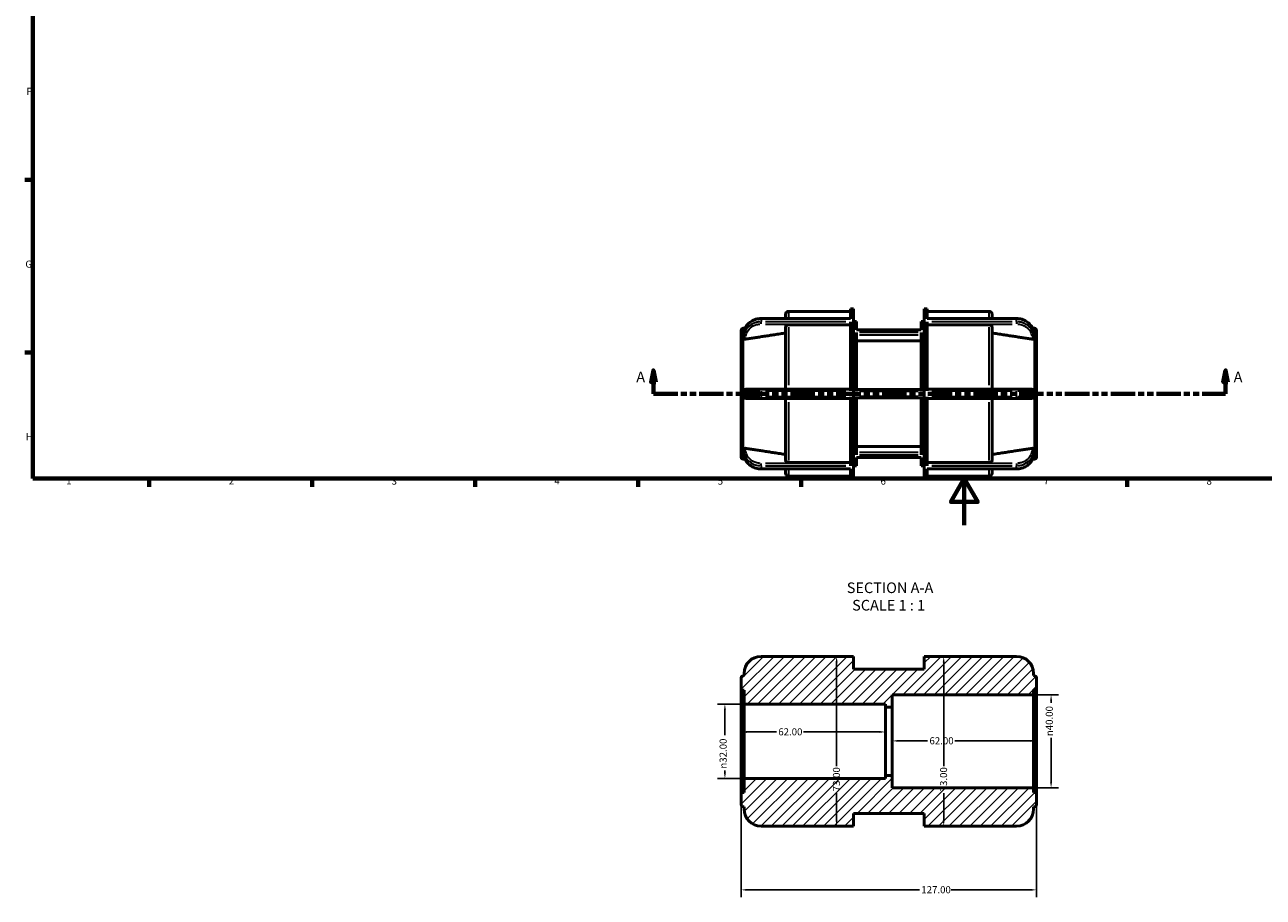
# Model space of a CAD drawing. Units: millimetres. Extents: x 0 to 895, y -160 to 594.
# Drawn here: x 17 to 549, y -160 to 215 of the extents above; entities that cross this region are included whole.
import ezdxf

# ---------------------------------------------------------------- set-up
doc = ezdxf.new("R2010")
doc.units = ezdxf.units.MM
doc.linetypes.add('DOUBLE_DASH_CHAIN', pattern=[1.2403, 0.6614, -0.0827, 0.1654, -0.0827, 0.1654, -0.0827])
for name, color, linetype, lineweight in [('Border (ANSI)', 7, 'Continuous', 70), ('Dimension (ANSI)', 7, 'Continuous', 25), ('Hatch (ANSI)', 7, 'Continuous', 18), ('Section Line (ANSI)', 7, 'DOUBLE_DASH_CHAIN', 70), ('Symbol (ANSI)', 7, 'Continuous', 25), ('Visible (ANSI)', 7, 'Continuous', 50), ('Visible Narrow (ANSI)', 7, 'Continuous', 35)]:
    doc.layers.add(name, color=color, linetype=linetype, lineweight=lineweight)
doc.styles.add('Label Text (ANSI)', font='tahoma.ttf')
doc.styles.add('Note Text (ANSI)', font='tahoma.ttf')
doc.dimstyles.new('Default - mm (ANSI)', dxfattribs={"dimtxt": 3.048, "dimasz": 2.5, "dimexe": 3.175, "dimexo": 1.6002, "dimgap": 0.8, "dimtad": 0, "dimtoh": 1, "dimrnd": 1e-08, "dimzin": 4, "dimdsep": 46, "dimtxsty": 'Note Text (ANSI)', "dimcen": 0.09, "dimdle": 10, "dimclrd": 256, "dimclre": 256, "dimclrt": 256, "dimadec": 1, "dimazin": 1, "dimtfac": 1, "dimtofl": 0, "dimtmove": 0, "dimatfit": 3, "dimfxl": 1, "dimtolj": 1, "dimtzin": 4, "dimlwd": -1, "dimlwe": -1, "dimarcsym": 0})

# ---------------------------------------------------------------- blocks, each defined once
blk = doc.blocks.new('Borders Default Border')
at = {"layer": 'Border (ANSI)'}
for p, q in [((20, 148.5), (16.55, 148.5)), ((20, 74.25), (16.55, 74.25)), ((70.08, 20), (70.08, 16.55)), ((140.17, 20), (140.17, 16.55)), ((210.25, 20), (210.25, 16.55)), ((280.33, 20), (280.33, 16.55)), ((350.42, 20), (350.42, 16.55)), ((490.58, 20), (490.58, 16.55))]:
    blk.add_line(p, q, dxfattribs=at)
at = {"layer": 'Border (ANSI)', "flags": 128}
for points in [[(20, 20), (20, 574), (821, 574), (821, 20), (20, 20)], [(420.5, 0), (420.5, 20), (414.73, 10), (426.27, 10), (420.5, 20)]]:
    blk.add_lwpolyline(points, dxfattribs=at)
at = {"layer": 'Border (ANSI)', "char_height": 3.05, "attachment_point": 7, "style": 'Note Text (ANSI)'}
for s, insert in [('F', (17.29, 184.1)), ('G', (16.81, 109.79)), ('H', (16.97, 35.6)), ('1', (34.35, 16.55)), ('2', (104.2, 16.55)), ('3', (174.26, 16.49)), ('4', (244.23, 16.55)), ('5', (314.48, 16.49)), ('6', (384.49, 16.49)), ('7', (454.6, 16.55)), ('8', (524.63, 16.48))]:
    blk.add_mtext(s, dxfattribs=dict(at, insert=insert))
blk = doc.blocks.new('2dTransSection0')
at = {"layer": 'Section Line (ANSI)', "linetype": 'Continuous'}
for p, q in [((286.83, 66.53), (285.83, 61.53)), ((286.83, 61.53), (286.83, 66.53)), ((287.83, 61.53), (286.83, 66.53)), ((532.83, 66.53), (531.83, 61.53)), ((532.83, 61.53), (532.83, 66.53)), ((533.83, 61.53), (532.83, 66.53)), ((285.83, 61.53), (287.83, 61.53)), ((286.83, 56.53), (286.83, 61.53)), ((531.83, 61.53), (533.83, 61.53)), ((532.83, 56.53), (532.83, 61.53)), ((286.83, 56.53), (296.89, 56.53)), ((522.77, 56.53), (532.83, 56.53))]:
    blk.add_line(p, q, dxfattribs=at)
at = {"layer": 'Section Line (ANSI)', "linetype": 'DOUBLE_DASH_CHAIN', "ltscale": 15.852614}
blk.add_line((286.83, 56.53), (532.83, 56.53), dxfattribs=at)
at = {"layer": 'Section Line (ANSI)', "linetype": 'Continuous', "flags": 128}
for points in [[(287.83, 61.53), (286.83, 66.53), (285.83, 61.53), (287.83, 61.53)], [(533.83, 61.53), (532.83, 66.53), (531.83, 61.53), (533.83, 61.53)]]:
    blk.add_lwpolyline(points, dxfattribs=at)
at = {"layer": 'Section Line (ANSI)'}
for points in [[(287.83, 61.53), (286.83, 66.53), (285.83, 61.53), (287.83, 61.53)], [(533.83, 61.53), (532.83, 66.53), (531.83, 61.53), (533.83, 61.53)]]:
    blk.add_solid(points, dxfattribs=at)
at = {"layer": 'Section Line (ANSI)', "char_height": 4.57, "attachment_point": 7, "style": 'Label Text (ANSI)'}
for insert in [(279.47, 60.03), (536.3, 60.03)]:
    blk.add_mtext('A', dxfattribs=dict(at, insert=insert))
blk = doc.blocks.new('*D7')
at = {"layer": 'Defpoints', "color": 0, "transparency": 16777216}
for p in [(389.56, -92.78), (389.56, -92.94), (451.56, -92.94)]:
    blk.add_point(p, dxfattribs=at)
at = {"layer": 'Dimension (ANSI)', "transparency": 16777216}
for p, q in [((392.06, -92.78), (404.72, -92.78)), ((449.06, -92.78), (416.4, -92.78))]:
    blk.add_line(p, q, dxfattribs=at)
for points in [[(392.06, -92.36), (392.06, -93.2), (389.56, -92.78)], [(449.06, -92.36), (449.06, -93.2), (451.56, -92.78)]]:
    blk.add_solid(points, dxfattribs=at)
at = {"layer": 'Dimension (ANSI)', "transparency": 16777216, "insert": (405.52, -91.19), "char_height": 3.048, "attachment_point": 1, "style": 'Note Text (ANSI)'}
blk.add_mtext('\\A1;62.00', dxfattribs=at)
blk = doc.blocks.new('*D8')
at = {"layer": 'Defpoints', "color": 0, "transparency": 16777216}
for p in [(324.56, -88.94), (324.56, -92.94), (386.56, -92.94)]:
    blk.add_point(p, dxfattribs=at)
at = {"layer": 'Dimension (ANSI)', "transparency": 16777216}
for p, q in [((327.06, -88.94), (339.72, -88.94)), ((384.06, -88.94), (351.4, -88.94))]:
    blk.add_line(p, q, dxfattribs=at)
for points in [[(327.06, -88.52), (327.06, -89.35), (324.56, -88.94)], [(384.06, -88.52), (384.06, -89.35), (386.56, -88.94)]]:
    blk.add_solid(points, dxfattribs=at)
at = {"layer": 'Dimension (ANSI)', "transparency": 16777216, "insert": (340.52, -87.35), "char_height": 3.048, "attachment_point": 1, "style": 'Note Text (ANSI)'}
blk.add_mtext('\\A1;62.00', dxfattribs=at)
blk = doc.blocks.new('*D9')
at = {"layer": 'Defpoints', "color": 0, "transparency": 16777216}
for p in [(365.6, -56.44), (365.6, -129.44), (365.6, -129.44)]:
    blk.add_point(p, dxfattribs=at)
at = {"layer": 'Dimension (ANSI)', "transparency": 16777216}
for p, q in [((365.6, -58.94), (365.6, -103.62)), ((365.6, -126.94), (365.6, -115.27))]:
    blk.add_line(p, q, dxfattribs=at)
for points in [[(365.18, -58.94), (366.02, -58.94), (365.6, -56.44)], [(365.18, -126.94), (366.02, -126.94), (365.6, -129.44)]]:
    blk.add_solid(points, dxfattribs=at)
at = {"layer": 'Dimension (ANSI)', "transparency": 16777216, "insert": (364.01, -114.47), "char_height": 3.048, "attachment_point": 1, "rotation": 90, "style": 'Note Text (ANSI)'}
blk.add_mtext('\\A1;73.00', dxfattribs=at)
blk = doc.blocks.new('*D10')
at = {"layer": 'Defpoints', "color": 0, "transparency": 16777216}
for p in [(411.64, -56.44), (411.64, -129.44), (411.64, -129.44)]:
    blk.add_point(p, dxfattribs=at)
at = {"layer": 'Dimension (ANSI)', "transparency": 16777216}
for p, q in [((411.64, -58.94), (411.64, -103.62)), ((411.64, -126.94), (411.64, -115.27))]:
    blk.add_line(p, q, dxfattribs=at)
for points in [[(411.22, -58.94), (412.05, -58.94), (411.64, -56.44)], [(411.22, -126.94), (412.05, -126.94), (411.64, -129.44)]]:
    blk.add_solid(points, dxfattribs=at)
at = {"layer": 'Dimension (ANSI)', "transparency": 16777216, "insert": (410.05, -114.47), "char_height": 3.048, "attachment_point": 1, "rotation": 90, "style": 'Note Text (ANSI)'}
blk.add_mtext('\\A1;73.00', dxfattribs=at)
blk = doc.blocks.new('*D11')
at = {"layer": 'Defpoints', "color": 0, "transparency": 16777216}
for p in [(450.29, -72.94), (457.82, -72.94), (450.29, -112.94)]:
    blk.add_point(p, dxfattribs=at)
at = {"layer": 'Dimension (ANSI)', "transparency": 16777216}
for p, q in [((451.89, -72.94), (460.99, -72.94)), ((457.82, -75.44), (457.82, -76.39)), ((457.82, -110.44), (457.82, -91.53)), ((451.89, -112.94), (460.99, -112.94))]:
    blk.add_line(p, q, dxfattribs=at)
for points in [[(457.4, -75.44), (458.23, -75.44), (457.82, -72.94)], [(457.4, -110.44), (458.23, -110.44), (457.82, -112.94)]]:
    blk.add_solid(points, dxfattribs=at)
at = {"layer": 'Dimension (ANSI)', "transparency": 16777216, "insert": (455.52, -90.73), "char_height": 3.048, "attachment_point": 1, "rotation": 90, "style": 'Note Text (ANSI)'}
blk.add_mtext('\\A1;\\fAIGDT|b0|i0;\\H3.0480;\\ln\\fTahoma|b0|i0;\\H3.0480;40.00', dxfattribs=at)
blk = doc.blocks.new('*D12')
at = {"layer": 'Defpoints', "color": 0, "transparency": 16777216}
for p in [(325.83, -76.94), (317.57, -108.94), (325.83, -108.94)]:
    blk.add_point(p, dxfattribs=at)
at = {"layer": 'Dimension (ANSI)', "transparency": 16777216}
for p, q in [((324.23, -76.94), (314.4, -76.94)), ((317.57, -79.44), (317.57, -90.35)), ((317.57, -106.44), (317.57, -105.5)), ((324.23, -108.94), (314.4, -108.94))]:
    blk.add_line(p, q, dxfattribs=at)
for points in [[(317.16, -79.44), (317.99, -79.44), (317.57, -76.94)], [(317.16, -106.44), (317.99, -106.44), (317.57, -108.94)]]:
    blk.add_solid(points, dxfattribs=at)
at = {"layer": 'Dimension (ANSI)', "transparency": 16777216, "insert": (315.28, -104.7), "char_height": 3.048, "attachment_point": 1, "rotation": 90, "style": 'Note Text (ANSI)'}
blk.add_mtext('\\A1;\\fAIGDT|b0|i0;\\H3.0480;\\ln\\fTahoma|b0|i0;\\H3.0480;32.00', dxfattribs=at)
blk = doc.blocks.new('*D13')
at = {"layer": 'Defpoints', "color": 0, "transparency": 16777216}
for p in [(324.56, -114.94), (451.56, -114.94), (451.56, -156.84)]:
    blk.add_point(p, dxfattribs=at)
at = {"layer": 'Dimension (ANSI)', "transparency": 16777216}
for p, q in [((324.56, -116.54), (324.56, -160.01)), ((451.56, -116.54), (451.56, -160.01)), ((327.06, -156.84), (401.22, -156.84)), ((449.06, -156.84), (414.9, -156.84))]:
    blk.add_line(p, q, dxfattribs=at)
for points in [[(327.06, -156.42), (327.06, -157.26), (324.56, -156.84)], [(449.06, -156.42), (449.06, -157.26), (451.56, -156.84)]]:
    blk.add_solid(points, dxfattribs=at)
at = {"layer": 'Dimension (ANSI)', "transparency": 16777216, "insert": (402.02, -155.25), "char_height": 3.048, "attachment_point": 1, "style": 'Note Text (ANSI)'}
blk.add_mtext('\\A1;127.00', dxfattribs=at)

msp = doc.modelspace()

# ---------------------------------------------------------------- hatches: boundary and pattern name
at = {"layer": 'Hatch (ANSI)'}
h = msp.add_hatch(dxfattribs=at)
h.set_pattern_fill('ANSI31', color=256, scale=25.4, style=0)
h.set_pattern_definition([(45, (0, 0), (-2.245064, 2.245064), [])])
edge = h.paths.add_edge_path()
edge.add_line((450.286, -122.142), (450.286, -121.166))
edge.add_line((450.286, -121.166), (450.73, -121.088))
edge.add_ellipse((450.556, -120.103), major_axis=(0.174, -0.985), ratio=1, start_angle=0, end_angle=80)
edge.add_line((451.556, -120.103), (451.556, -114.942))
edge.add_line((451.556, -114.942), (450.286, -114.942))
edge.add_line((450.286, -114.942), (450.286, -112.942))
edge.add_line((450.286, -112.942), (389.556, -112.942))
edge.add_line((389.556, -112.942), (389.556, -107.662))
edge.add_line((389.556, -107.662), (386.556, -107.662))
edge.add_line((386.556, -107.662), (386.556, -108.942))
edge.add_line((386.556, -108.942), (325.826, -108.942))
edge.add_line((325.826, -108.942), (325.826, -114.942))
edge.add_line((325.826, -114.942), (324.556, -114.942))
edge.add_line((324.556, -114.942), (324.556, -120.103))
edge.add_ellipse((325.556, -120.103), major_axis=(-1, 0), ratio=1, start_angle=0, end_angle=80)
edge.add_line((325.383, -121.088), (325.826, -121.166))
edge.add_line((325.826, -121.166), (325.826, -122.142))
edge.add_ellipse((333.126, -122.142), major_axis=(-7.3, 0), ratio=1, start_angle=0, end_angle=90)
edge.add_line((333.126, -129.442), (372.816, -129.442))
edge.add_line((372.816, -129.442), (372.816, -123.967))
edge.add_line((372.816, -123.967), (403.296, -123.967))
edge.add_line((403.296, -123.967), (403.296, -129.442))
edge.add_line((403.296, -129.442), (442.986, -129.442))
edge.add_ellipse((442.986, -122.142), major_axis=(0, -7.3), ratio=1, start_angle=0, end_angle=90)
edge = h.paths.add_edge_path()
edge.add_line((450.73, -64.797), (450.286, -64.718))
edge.add_line((450.286, -64.718), (450.286, -63.742))
edge.add_ellipse((442.986, -63.742), major_axis=(7.3, 0), ratio=1, start_angle=0, end_angle=90)
edge.add_line((442.986, -56.442), (403.296, -56.442))
edge.add_line((403.296, -56.442), (403.296, -61.917))
edge.add_line((403.296, -61.917), (372.816, -61.917))
edge.add_line((372.816, -61.917), (372.816, -56.442))
edge.add_line((372.816, -56.442), (333.126, -56.442))
edge.add_ellipse((333.126, -63.742), major_axis=(0, 7.3), ratio=1, start_angle=0, end_angle=90)
edge.add_line((325.826, -63.742), (325.826, -64.718))
edge.add_line((325.826, -64.718), (325.383, -64.797))
edge.add_ellipse((325.556, -65.781), major_axis=(-0.174, 0.985), ratio=1, start_angle=0, end_angle=80)
edge.add_line((324.556, -65.781), (324.556, -70.942))
edge.add_line((324.556, -70.942), (325.826, -70.942))
edge.add_line((325.826, -70.942), (325.826, -76.942))
edge.add_line((325.826, -76.942), (386.556, -76.942))
edge.add_line((386.556, -76.942), (386.556, -78.222))
edge.add_line((386.556, -78.222), (389.556, -78.222))
edge.add_line((389.556, -78.222), (389.556, -72.942))
edge.add_line((389.556, -72.942), (450.286, -72.942))
edge.add_line((450.286, -72.942), (450.286, -70.942))
edge.add_line((450.286, -70.942), (451.556, -70.942))
edge.add_line((451.556, -70.942), (451.556, -65.781))
edge.add_ellipse((450.556, -65.781), major_axis=(1, 0), ratio=1, start_angle=0, end_angle=80)

# ---------------------------------------------------------------- linework, layer by layer
at = {"layer": 'Visible (ANSI)'}
for p, q in [((343.606, 88.852), (343.606, 90.664)), ((344.876, 91.934), (371.546, 91.934)), ((371.546, 93.029), (371.546, 88.767)), ((371.546, 93.029), (372.816, 93.029)), ((372.816, 20.029), (372.816, 93.029)), ((403.296, 20.029), (403.296, 93.029)), ((403.296, 93.029), (404.566, 93.029)), ((404.566, 88.767), (404.566, 93.029)), ((404.566, 91.934), (431.236, 91.934)), ((432.506, 90.664), (432.506, 88.852)), ((371.546, 88.852), (333.126, 88.852)), ((371.546, 86.141), (344.876, 86.141)), ((371.546, 87.471), (371.546, 57.825)), ((372.816, 87.554), (374.086, 87.554)), ((374.086, 83.94), (374.086, 87.554)), ((402.026, 87.554), (402.026, 83.94)), ((402.026, 87.554), (403.296, 87.554)), ((404.566, 88.852), (442.986, 88.852)), ((404.566, 57.825), (404.566, 87.471)), ((431.236, 86.141), (404.566, 86.141)), ((324.556, 29.368), (324.556, 83.69)), ((325.383, 84.674), (326.363, 84.847)), ((325.826, 81.158), (325.826, 82.428)), ((325.826, 81.158), (325.826, 80.312)), ((343.606, 58.529), (343.606, 85.04)), ((402.026, 84.025), (374.086, 84.025)), ((374.086, 57.65), (374.086, 82.819)), ((402.026, 82.819), (402.026, 57.65)), ((432.506, 85.04), (432.506, 58.529)), ((450.73, 84.674), (449.75, 84.847)), ((450.286, 82.428), (450.286, 81.158)), ((450.286, 80.312), (450.286, 81.158)), ((451.556, 83.69), (451.556, 29.368)), ((402.026, 79.271), (374.086, 79.271)), ((325.826, 55.259), (325.826, 57.799)), ((371.546, 58.529), (333.126, 58.529)), ((333.126, 54.529), (371.546, 54.529)), ((343.606, 28.018), (343.606, 54.529)), ((371.546, 55.233), (371.546, 25.587)), ((402.026, 58.354), (374.086, 58.354)), ((374.086, 30.239), (374.086, 55.407)), ((374.086, 54.704), (402.026, 54.704)), ((402.026, 55.407), (402.026, 30.239)), ((442.986, 58.529), (404.566, 58.529)), ((404.566, 25.587), (404.566, 55.233)), ((404.566, 54.529), (442.986, 54.529)), ((432.506, 54.529), (432.506, 28.018)), ((450.286, 57.799), (450.286, 55.259)), ((325.826, 32.746), (325.826, 31.9)), ((374.086, 33.787), (402.026, 33.787)), ((450.286, 31.9), (450.286, 32.746)), ((325.383, 28.383), (326.363, 28.21)), ((325.826, 30.63), (325.826, 31.9)), ((344.876, 26.916), (371.546, 26.916)), ((374.086, 25.504), (374.086, 29.117)), ((402.026, 29.032), (374.086, 29.032)), ((402.026, 29.117), (402.026, 25.504)), ((404.566, 26.916), (431.236, 26.916)), ((450.73, 28.383), (449.75, 28.21)), ((450.286, 31.9), (450.286, 30.63)), ((371.546, 24.206), (333.126, 24.206)), ((343.606, 22.394), (343.606, 24.206)), ((371.546, 24.291), (371.546, 20.029)), ((372.816, 25.504), (374.086, 25.504)), ((402.026, 25.504), (403.296, 25.504)), ((404.566, 20.029), (404.566, 24.291)), ((404.566, 24.206), (442.986, 24.206)), ((432.506, 24.206), (432.506, 22.394)), ((344.876, 21.124), (371.546, 21.124)), ((371.546, 20.029), (372.816, 20.029)), ((403.296, 20.029), (404.566, 20.029)), ((404.566, 21.124), (431.236, 21.124)), ((372.816, -56.442), (333.126, -56.442)), ((372.816, -61.917), (372.816, -56.442)), ((442.986, -56.442), (403.296, -56.442)), ((403.296, -56.442), (403.296, -61.917)), ((325.826, -63.742), (325.826, -64.718)), ((403.296, -61.917), (372.816, -61.917)), ((450.286, -64.718), (450.286, -63.742)), ((324.556, -65.781), (324.556, -70.942)), ((325.826, -64.718), (325.383, -64.797)), ((450.73, -64.797), (450.286, -64.718)), ((451.556, -70.942), (451.556, -65.781)), ((324.556, -70.942), (325.826, -70.942)), ((324.556, -114.942), (324.556, -70.942)), ((325.826, -70.942), (325.826, -76.942)), ((389.556, -78.222), (389.556, -72.942)), ((389.556, -72.942), (450.286, -72.942)), ((450.286, -72.942), (450.286, -70.942)), ((450.286, -70.942), (451.556, -70.942)), ((450.286, -72.942), (450.286, -112.942)), ((451.556, -114.942), (451.556, -70.942)), ((325.826, -76.942), (386.556, -76.942)), ((325.826, -108.942), (325.826, -76.942)), ((386.556, -76.942), (386.556, -78.222)), ((386.556, -78.222), (389.556, -78.222)), ((386.556, -78.222), (386.556, -107.662)), ((389.556, -107.662), (389.556, -78.222)), ((386.556, -108.942), (325.826, -108.942)), ((325.826, -108.942), (325.826, -114.942)), ((389.556, -107.662), (386.556, -107.662)), ((386.556, -107.662), (386.556, -108.942)), ((389.556, -112.942), (389.556, -107.662)), ((325.826, -114.942), (324.556, -114.942)), ((324.556, -114.942), (324.556, -120.103)), ((450.286, -112.942), (389.556, -112.942)), ((450.286, -114.942), (450.286, -112.942)), ((451.556, -114.942), (450.286, -114.942)), ((451.556, -120.103), (451.556, -114.942)), ((325.383, -121.088), (325.826, -121.166)), ((325.826, -121.166), (325.826, -122.142)), ((450.286, -121.166), (450.73, -121.088)), ((450.286, -122.142), (450.286, -121.166)), ((372.816, -129.442), (372.816, -123.967)), ((372.816, -123.967), (403.296, -123.967)), ((403.296, -123.967), (403.296, -129.442)), ((333.126, -129.442), (372.816, -129.442)), ((403.296, -129.442), (442.986, -129.442))]:
    msp.add_line(p, q, dxfattribs=at)
for centre, radius, start, end in [((344.876, 90.664), 1.27, 90, 180), ((431.236, 90.664), 1.27, 0, 90), ((325.556, 83.69), 1, 100, 180), ((450.556, 83.69), 1, 0, 80), ((326.556, 57.799), 0.73, 90, 180), ((326.556, 55.259), 0.73, 180, 270), ((449.556, 57.799), 0.73, 0, 90), ((449.556, 55.259), 0.73, 270, 0), ((325.556, 29.368), 1, 180, 260), ((450.556, 29.368), 1, 280, 0), ((344.876, 22.394), 1.27, 180, 270), ((431.236, 22.394), 1.27, 270, 0), ((333.126, -63.742), 7.3, 90, 180), ((442.986, -63.742), 7.3, 0, 90), ((325.556, -65.781), 1, 100, 180), ((450.556, -65.781), 1, 0, 80), ((325.556, -120.103), 1, 180, 260), ((333.126, -122.142), 7.3, 180, 270), ((442.986, -122.142), 7.3, 270, 0), ((450.556, -120.103), 1, 280, 0)]:
    msp.add_arc(centre, radius, start, end, dxfattribs=at)
for points, knots in [([(333.126, 88.852), (332.749, 88.852), (332.372, 88.826), (331.626, 88.724), (331.257, 88.647), (330.537, 88.444), (330.186, 88.318), (329.509, 88.019), (329.183, 87.846), (328.565, 87.457), (328.273, 87.241), (327.73, 86.769), (327.478, 86.514), (327.023, 85.971), (326.819, 85.683), (326.465, 85.081), (326.315, 84.766), (326.073, 84.12), (325.981, 83.789), (325.857, 83.114), (325.826, 82.771), (325.826, 82.428)], [0, 0, 0, 0, 0.1032386, 0.1032386, 0.2064773, 0.2064773, 0.3097159, 0.3097159, 0.4129546, 0.4129546, 0.5161932, 0.5161932, 0.6194319, 0.6194319, 0.7226705, 0.7226705, 0.8259092, 0.8259092, 0.9288737, 0.9288737, 1.0323865, 1.0323865, 1.0323865, 1.0323865]), ([(344.876, 86.141), (344.72, 86.141), (344.535, 86.11), (344.245, 86.006), (344.089, 85.915), (343.867, 85.723), (343.763, 85.587), (343.643, 85.336), (343.606, 85.176), (343.606, 85.04)], [0, 0, 0, 0, 0.04701572, 0.04701572, 0.0940699, 0.0940699, 0.14113298, 0.14113298, 0.18823915, 0.18823915, 0.18823915, 0.18823915]), ([(432.506, 85.04), (432.506, 85.176), (432.47, 85.336), (432.349, 85.587), (432.245, 85.723), (432.023, 85.915), (431.867, 86.006), (431.577, 86.11), (431.393, 86.141), (431.236, 86.141)], [-0.18823915, -0.18823915, -0.18823915, -0.18823915, -0.14111323, -0.14111323, -0.09403046, -0.09403046, -0.04699602, -0.04699602, 0, 0, 0, 0]), ([(450.286, 82.428), (450.286, 82.766), (450.256, 83.104), (450.135, 83.773), (450.045, 84.102), (449.806, 84.746), (449.658, 85.06), (449.306, 85.663), (449.104, 85.952), (448.651, 86.496), (448.401, 86.752), (447.859, 87.225), (447.568, 87.443), (446.951, 87.834), (446.626, 88.008), (445.95, 88.309), (445.599, 88.436), (444.88, 88.641), (444.512, 88.719), (443.758, 88.825), (443.372, 88.852), (442.986, 88.852)], [0, 0, 0, 0, 0.1020966, 0.1020966, 0.2044107, 0.2044107, 0.3073591, 0.3073591, 0.4105978, 0.4105978, 0.5138364, 0.5138364, 0.617075, 0.617075, 0.7203137, 0.7203137, 0.8235523, 0.8235523, 0.926791, 0.926791, 1.0323865, 1.0323865, 1.0323865, 1.0323865]), ([(326.556, 80.022), (326.553, 80.021), (326.55, 80.021), (326.456, 80.007), (326.359, 80.003), (326.18, 80.018), (326.098, 80.038), (325.97, 80.091), (325.915, 80.128), (325.844, 80.214), (325.826, 80.263), (325.826, 80.312)], [0.22177568, 0.22177568, 0.22177568, 0.22177568, 0.22269563, 0.22269563, 0.25044217, 0.25044217, 0.2781887, 0.2781887, 0.30555729, 0.30555729, 0.33234951, 0.33234951, 0.33234951, 0.33234951]), ([(450.286, 80.312), (450.286, 80.263), (450.269, 80.214), (450.197, 80.128), (450.142, 80.091), (450.014, 80.038), (449.933, 80.018), (449.754, 80.003), (449.656, 80.007), (449.565, 80.02), (449.562, 80.021), (449.559, 80.021), (449.556, 80.022)], [-0.10965388, -0.10965388, -0.10965388, -0.10965388, -0.08286165, -0.08286165, -0.05549307, -0.05549307, -0.02774654, -0.02774654, 0, 0, 0, 0.00091996, 0.00091996, 0.00091996, 0.00091996]), ([(333.126, 58.529), (332.7, 58.529), (332.274, 58.529), (331.187, 58.529), (330.539, 58.529), (329.168, 58.529), (328.481, 58.529), (327.28, 58.529), (326.835, 58.529), (326.588, 58.529), (326.556, 58.529), (326.556, 58.529)], [0, 0, 0, 0, 0.127821, 0.127821, 0.3323346, 0.3323346, 0.5982023, 0.5982023, 0.9198164, 0.9198164, 1.0323866, 1.0323866, 1.0323866, 1.0323866]), ([(326.556, 54.529), (326.556, 54.529), (326.656, 54.529), (327.17, 54.529), (327.745, 54.529), (329.255, 54.529), (330.182, 54.529), (331.813, 54.529), (332.47, 54.529), (333.126, 54.529)], [0, 0, 0, 0, 0.1980392, 0.1980392, 0.5202497, 0.5202497, 0.8354108, 0.8354108, 1.0323866, 1.0323866, 1.0323866, 1.0323866]), ([(449.556, 58.529), (449.556, 58.529), (449.456, 58.529), (448.942, 58.529), (448.368, 58.529), (446.857, 58.529), (445.93, 58.529), (444.299, 58.529), (443.643, 58.529), (442.986, 58.529)], [0, 0, 0, 0, 0.1980392, 0.1980392, 0.5202497, 0.5202497, 0.8354108, 0.8354108, 1.0323866, 1.0323866, 1.0323866, 1.0323866]), ([(442.986, 54.529), (443.412, 54.529), (443.838, 54.529), (444.925, 54.529), (445.573, 54.529), (446.945, 54.529), (447.631, 54.529), (448.832, 54.529), (449.278, 54.529), (449.524, 54.529), (449.556, 54.529), (449.556, 54.529)], [0, 0, 0, 0, 0.127821, 0.127821, 0.3323346, 0.3323346, 0.5982024, 0.5982024, 0.9198165, 0.9198165, 1.0323866, 1.0323866, 1.0323866, 1.0323866]), ([(325.826, 32.746), (325.826, 32.794), (325.844, 32.843), (325.915, 32.93), (325.97, 32.967), (326.098, 33.02), (326.18, 33.039), (326.359, 33.055), (326.456, 33.051), (326.55, 33.037), (326.553, 33.036), (326.556, 33.036)], [0.11126846, 0.11126846, 0.11126846, 0.11126846, 0.13806068, 0.13806068, 0.16542926, 0.16542926, 0.1931758, 0.1931758, 0.22092233, 0.22092233, 0.22184229, 0.22184229, 0.22184229, 0.22184229]), ([(449.556, 33.036), (449.559, 33.036), (449.562, 33.037), (449.565, 33.037), (449.656, 33.051), (449.754, 33.055), (449.933, 33.039), (450.014, 33.02), (450.142, 32.967), (450.197, 32.93), (450.269, 32.843), (450.286, 32.794), (450.286, 32.746)], [-0.00091996, -0.00091996, -0.00091996, -0.00091996, 0, 0, 0, 0.02774654, 0.02774654, 0.05549307, 0.05549307, 0.08286165, 0.08286165, 0.10965388, 0.10965388, 0.10965388, 0.10965388]), ([(325.826, 30.63), (325.826, 30.291), (325.857, 29.953), (325.977, 29.285), (326.068, 28.955), (326.306, 28.311), (326.455, 27.997), (326.806, 27.394), (327.009, 27.106), (327.462, 26.561), (327.712, 26.305), (328.254, 25.832), (328.545, 25.615), (329.161, 25.224), (329.486, 25.05), (330.162, 24.748), (330.513, 24.621), (331.232, 24.416), (331.6, 24.338), (332.354, 24.233), (332.74, 24.206), (333.126, 24.206)], [0, 0, 0, 0, 0.1020966, 0.1020966, 0.2044107, 0.2044107, 0.3073591, 0.3073591, 0.4105978, 0.4105978, 0.5138364, 0.5138364, 0.617075, 0.617075, 0.7203137, 0.7203137, 0.8235523, 0.8235523, 0.926791, 0.926791, 1.0323865, 1.0323865, 1.0323865, 1.0323865]), ([(343.606, 28.018), (343.606, 27.882), (343.643, 27.722), (343.763, 27.47), (343.868, 27.335), (344.089, 27.142), (344.246, 27.052), (344.535, 26.948), (344.72, 26.916), (344.876, 26.916)], [-0.18823915, -0.18823915, -0.18823915, -0.18823915, -0.14111323, -0.14111323, -0.09403046, -0.09403046, -0.04699602, -0.04699602, 0, 0, 0, 0]), ([(431.236, 26.916), (431.393, 26.916), (431.577, 26.948), (431.867, 27.052), (432.023, 27.142), (432.245, 27.335), (432.349, 27.47), (432.47, 27.722), (432.506, 27.882), (432.506, 28.018)], [0, 0, 0, 0, 0.04699602, 0.04699602, 0.09403046, 0.09403046, 0.14111323, 0.14111323, 0.18823915, 0.18823915, 0.18823915, 0.18823915]), ([(442.986, 24.206), (443.364, 24.206), (443.741, 24.231), (444.487, 24.334), (444.855, 24.41), (445.575, 24.613), (445.926, 24.739), (446.603, 25.038), (446.929, 25.211), (447.547, 25.601), (447.839, 25.817), (448.383, 26.288), (448.634, 26.543), (449.089, 27.086), (449.293, 27.374), (449.647, 27.977), (449.797, 28.291), (450.039, 28.937), (450.131, 29.269), (450.255, 29.944), (450.286, 30.287), (450.286, 30.63)], [0, 0, 0, 0, 0.1032386, 0.1032386, 0.2064773, 0.2064773, 0.3097159, 0.3097159, 0.4129546, 0.4129546, 0.5161932, 0.5161932, 0.6194319, 0.6194319, 0.7226705, 0.7226705, 0.8259092, 0.8259092, 0.9288737, 0.9288737, 1.0323865, 1.0323865, 1.0323865, 1.0323865])]:
    msp.add_open_spline(points, degree=3, knots=knots, dxfattribs=at)
for points, weights in [([(343.606, 82.631), (334.65, 81.261), (326.556, 80.022)], [1, 1.00133329597, 1.00011517519]), ([(449.556, 80.022), (441.462, 81.261), (432.506, 82.631)], [1.00011517544, 1.0013332988, 1]), ([(326.556, 33.036), (334.65, 31.797), (343.606, 30.426)], [1.00011517547, 1.00133329922, 1]), ([(432.506, 30.426), (441.462, 31.797), (449.556, 33.036)], [1, 1.00133329536, 1.00011517514])]:
    msp.add_rational_spline(points, weights, degree=2, dxfattribs=at)
at = {"layer": 'Visible Narrow (ANSI)'}
for p, q in [((344.876, 91.926), (344.876, 89.148)), ((431.236, 89.148), (431.236, 91.926)), ((333.126, 88.775), (333.126, 88.852)), ((333.126, 88.706), (333.126, 87.539)), ((333.126, 86.537), (333.126, 87.439)), ((335.047, 88.767), (369.625, 88.767)), ((369.625, 87.471), (335.047, 87.471)), ((335.047, 86.487), (369.625, 86.487)), ((344.876, 85.203), (344.876, 60.177)), ((406.487, 88.767), (441.065, 88.767)), ((441.065, 87.471), (406.487, 87.471)), ((406.487, 86.487), (441.065, 86.487)), ((431.236, 60.177), (431.236, 85.203)), ((442.986, 88.852), (442.986, 88.775)), ((442.986, 87.539), (442.986, 88.706)), ((442.986, 87.439), (442.986, 86.537)), ((325.383, 84.328), (325.383, 28.73)), ((326.556, 80.06), (326.556, 80.754)), ((375.483, 83.94), (400.629, 83.94)), ((400.629, 82.819), (375.483, 82.819)), ((375.483, 81.835), (400.629, 81.835)), ((449.556, 80.754), (449.556, 80.06)), ((450.73, 28.73), (450.73, 84.328)), ((333.126, 57.881), (333.126, 58.527)), ((333.126, 57.695), (333.126, 55.362)), ((333.126, 54.531), (333.126, 55.177)), ((335.047, 57.825), (369.625, 57.825)), ((369.625, 55.233), (335.047, 55.233)), ((375.483, 57.65), (400.629, 57.65)), ((400.629, 55.407), (375.483, 55.407)), ((406.487, 57.825), (441.065, 57.825)), ((441.065, 55.233), (406.487, 55.233)), ((442.986, 58.527), (442.986, 57.881)), ((442.986, 55.362), (442.986, 57.695)), ((442.986, 55.177), (442.986, 54.531)), ((344.876, 52.881), (344.876, 27.855)), ((431.236, 27.855), (431.236, 52.881)), ((326.556, 32.303), (326.556, 32.997)), ((449.556, 32.997), (449.556, 32.303)), ((400.629, 31.222), (375.483, 31.222)), ((375.483, 30.239), (400.629, 30.239)), ((400.629, 29.117), (375.483, 29.117)), ((333.126, 25.618), (333.126, 26.521)), ((333.126, 25.518), (333.126, 24.352)), ((333.126, 24.206), (333.126, 24.283)), ((369.625, 26.571), (335.047, 26.571)), ((335.047, 25.587), (369.625, 25.587)), ((369.625, 24.291), (335.047, 24.291)), ((344.876, 23.909), (344.876, 21.132)), ((441.065, 26.571), (406.487, 26.571)), ((406.487, 25.587), (441.065, 25.587)), ((441.065, 24.291), (406.487, 24.291)), ((431.236, 21.132), (431.236, 23.909)), ((442.986, 26.521), (442.986, 25.618)), ((442.986, 24.352), (442.986, 25.518)), ((442.986, 24.283), (442.986, 24.206))]:
    msp.add_line(p, q, dxfattribs=at)
for centre, major_axis, start_param, end_param in [((326.556, 81.158), (-0.73, 0), 0.0785398, 1.4922565), ((449.556, 81.158), (0.73, 0), 4.7909288, 6.2046455), ((326.556, 31.9), (-0.73, 0), 4.7909288, 6.2046455), ((449.556, 31.9), (0.73, 0), 0.0785398, 1.4922565)]:
    msp.add_ellipse(centre, major_axis=major_axis, ratio=0.5, start_param=start_param, end_param=end_param, dxfattribs=at)
for points, knots in [([(325.849, 82.925), (325.866, 83.12), (325.894, 83.315), (326.135, 84.526), (326.63, 85.5), (327.964, 86.992), (328.727, 87.559), (330.251, 88.292), (330.971, 88.52), (331.992, 88.695), (332.272, 88.728), (332.553, 88.747)], [-0.98076715, -0.98076715, -0.98076715, -0.98076715, -0.91988686, -0.91988686, -0.59827427, -0.59827427, -0.33237459, -0.33237459, -0.12783638, -0.12783638, -0.05161932, -0.05161932, -0.05161932, -0.05161932]), ([(332.553, 87.451), (332.017, 87.415), (331.485, 87.327), (329.855, 86.891), (328.825, 86.357), (327.147, 84.923), (326.509, 84.015), (325.994, 82.583), (325.891, 82.12), (325.849, 81.653)], [-0.98076715, -0.98076715, -0.98076715, -0.98076715, -0.83541074, -0.83541074, -0.52024957, -0.52024957, -0.19804325, -0.19804325, -0.05161932, -0.05161932, -0.05161932, -0.05161932]), ([(326.577, 81.239), (326.615, 81.661), (326.707, 82.078), (327.17, 83.37), (327.745, 84.189), (329.255, 85.483), (330.182, 85.964), (331.649, 86.357), (332.128, 86.436), (332.611, 86.469)], [0.05161932, 0.05161932, 0.05161932, 0.05161932, 0.19804325, 0.19804325, 0.52024957, 0.52024957, 0.83541074, 0.83541074, 0.98076715, 0.98076715, 0.98076715, 0.98076715]), ([(443.502, 86.469), (443.755, 86.452), (444.007, 86.422), (444.926, 86.265), (445.574, 86.06), (446.945, 85.402), (447.632, 84.892), (448.833, 83.552), (449.278, 82.677), (449.495, 81.589), (449.52, 81.415), (449.536, 81.239)], [0.05161932, 0.05161932, 0.05161932, 0.05161932, 0.12783676, 0.12783676, 0.33237558, 0.33237558, 0.59827604, 0.59827604, 0.9198886, 0.9198886, 0.98076715, 0.98076715, 0.98076715, 0.98076715]), ([(443.559, 88.747), (444.096, 88.71), (444.628, 88.622), (446.257, 88.185), (447.287, 87.649), (448.966, 86.209), (449.604, 85.298), (450.118, 83.859), (450.221, 83.394), (450.264, 82.925)], [-0.98076715, -0.98076715, -0.98076715, -0.98076715, -0.83541075, -0.83541075, -0.52024958, -0.52024958, -0.19804316, -0.19804316, -0.05161932, -0.05161932, -0.05161932, -0.05161932]), ([(450.264, 81.653), (450.246, 81.847), (450.218, 82.04), (449.977, 83.246), (449.482, 84.216), (448.148, 85.702), (447.385, 86.267), (445.861, 86.997), (445.141, 87.225), (444.121, 87.399), (443.841, 87.432), (443.559, 87.451)], [-0.98076715, -0.98076715, -0.98076715, -0.98076715, -0.9198886, -0.9198886, -0.59827604, -0.59827604, -0.33237558, -0.33237558, -0.12783676, -0.12783676, -0.05161932, -0.05161932, -0.05161932, -0.05161932]), ([(325.849, 57.801), (325.866, 57.802), (325.895, 57.803), (326.136, 57.809), (326.631, 57.813), (327.965, 57.819), (328.728, 57.821), (330.252, 57.823), (330.972, 57.824), (331.992, 57.824), (332.272, 57.825), (332.553, 57.825)], [-0.98076725, -0.98076725, -0.98076725, -0.98076725, -0.91981637, -0.91981637, -0.59820227, -0.59820227, -0.33233459, -0.33233459, -0.127821, -0.127821, -0.05161933, -0.05161933, -0.05161933, -0.05161933]), ([(332.553, 55.233), (332.017, 55.233), (331.485, 55.233), (329.855, 55.235), (328.825, 55.237), (327.147, 55.242), (326.509, 55.246), (325.994, 55.252), (325.891, 55.254), (325.849, 55.256)], [-0.98076725, -0.98076725, -0.98076725, -0.98076725, -0.83541085, -0.83541085, -0.52024968, -0.52024968, -0.19803924, -0.19803924, -0.05161933, -0.05161933, -0.05161933, -0.05161933]), ([(443.559, 57.825), (444.096, 57.825), (444.628, 57.824), (446.257, 57.823), (447.287, 57.821), (448.966, 57.816), (449.604, 57.812), (450.118, 57.806), (450.221, 57.804), (450.264, 57.801)], [-0.98076725, -0.98076725, -0.98076725, -0.98076725, -0.83541085, -0.83541085, -0.52024968, -0.52024968, -0.19803924, -0.19803924, -0.05161933, -0.05161933, -0.05161933, -0.05161933]), ([(450.264, 55.256), (450.246, 55.255), (450.218, 55.254), (449.977, 55.249), (449.482, 55.245), (448.148, 55.239), (447.385, 55.237), (445.861, 55.234), (445.141, 55.234), (444.121, 55.233), (443.841, 55.233), (443.559, 55.233)], [-0.98076725, -0.98076725, -0.98076725, -0.98076725, -0.91981647, -0.91981647, -0.59820237, -0.59820237, -0.33233465, -0.33233465, -0.12782102, -0.12782102, -0.05161933, -0.05161933, -0.05161933, -0.05161933]), ([(325.849, 31.405), (325.866, 31.211), (325.894, 31.017), (326.135, 29.811), (326.63, 28.842), (327.964, 27.356), (328.727, 26.79), (330.251, 26.06), (330.971, 25.833), (331.992, 25.659), (332.272, 25.625), (332.553, 25.606)], [-0.98076715, -0.98076715, -0.98076715, -0.98076715, -0.91988857, -0.91988857, -0.59827601, -0.59827601, -0.33237556, -0.33237556, -0.12783675, -0.12783675, -0.05161932, -0.05161932, -0.05161932, -0.05161932]), ([(332.553, 24.31), (332.017, 24.347), (331.485, 24.435), (329.855, 24.873), (328.825, 25.408), (327.147, 26.848), (326.509, 27.76), (325.994, 29.198), (325.891, 29.663), (325.849, 30.132)], [-0.98076715, -0.98076715, -0.98076715, -0.98076715, -0.83541075, -0.83541075, -0.52024958, -0.52024958, -0.19804316, -0.19804316, -0.05161932, -0.05161932, -0.05161932, -0.05161932]), ([(332.611, 26.588), (332.357, 26.605), (332.105, 26.635), (331.187, 26.792), (330.539, 26.997), (329.167, 27.656), (328.481, 28.166), (327.28, 29.506), (326.835, 30.38), (326.618, 31.468), (326.592, 31.643), (326.576, 31.818)], [0.05161932, 0.05161932, 0.05161932, 0.05161932, 0.12783675, 0.12783675, 0.33237556, 0.33237556, 0.59827601, 0.59827601, 0.91988857, 0.91988857, 0.98076715, 0.98076715, 0.98076715, 0.98076715]), ([(449.536, 31.818), (449.498, 31.397), (449.405, 30.979), (448.942, 29.687), (448.368, 28.868), (446.857, 27.575), (445.93, 27.093), (444.464, 26.701), (443.985, 26.621), (443.502, 26.588)], [0.05161932, 0.05161932, 0.05161932, 0.05161932, 0.19804325, 0.19804325, 0.52024957, 0.52024957, 0.83541074, 0.83541074, 0.98076715, 0.98076715, 0.98076715, 0.98076715]), ([(443.559, 25.606), (444.096, 25.643), (444.628, 25.731), (446.257, 26.167), (447.287, 26.7), (448.966, 28.135), (449.604, 29.043), (450.118, 30.475), (450.221, 30.938), (450.264, 31.405)], [-0.98076715, -0.98076715, -0.98076715, -0.98076715, -0.83541074, -0.83541074, -0.52024957, -0.52024957, -0.19804325, -0.19804325, -0.05161932, -0.05161932, -0.05161932, -0.05161932]), ([(450.264, 30.132), (450.246, 29.937), (450.218, 29.743), (449.977, 28.531), (449.482, 27.558), (448.148, 26.066), (447.385, 25.499), (445.861, 24.766), (445.141, 24.538), (444.121, 24.363), (443.841, 24.33), (443.559, 24.31)], [-0.98076715, -0.98076715, -0.98076715, -0.98076715, -0.91988689, -0.91988689, -0.5982743, -0.5982743, -0.33237461, -0.33237461, -0.12783639, -0.12783639, -0.05161932, -0.05161932, -0.05161932, -0.05161932])]:
    msp.add_open_spline(points, degree=3, knots=knots, dxfattribs=at)

# ---------------------------------------------------------------- block references
msp.add_blockref('Borders Default Border', (0, 0))
at = {"layer": 'Section Line (ANSI)'}
msp.add_blockref('2dTransSection0', (0, 0), dxfattribs=at)

# ---------------------------------------------------------------- texts
at = {"layer": 'Symbol (ANSI)', "char_height": 4.572, "attachment_point": 7, "style": 'Label Text (ANSI)'}
for s, insert in [('SECTION A-A', (369.966, -30.629)), ('SCALE 1 : 1', (372.285, -38.142))]:
    msp.add_mtext(s, dxfattribs=dict(at, insert=insert))

# ---------------------------------------------------------------- dimensions: what is measured, and where the dimension line sits
at = {"layer": 'Dimension (ANSI)'}
for base, p1, p2, angle, override, picture, middle in [((365.6, -129.442), (365.6, -56.442), (365.6, -129.442), 90, {"dimtoh": 0, "dimdec": 2, "dimse1": 1, "dimse2": 1, "dimtp": 0, "dimtm": 0, "dimtdec": 2, "dimatfit": 1}, '*D9', (365.6, -109.442)), ((411.636, -129.442), (411.636, -56.442), (411.636, -129.442), 90, {"dimtoh": 0, "dimdec": 2, "dimse1": 1, "dimse2": 1, "dimtp": 0, "dimtm": 0, "dimtdec": 2, "dimatfit": 1}, '*D10', (411.636, -109.442)), ((389.556, -92.78), (451.556, -92.942), (389.556, -92.942), 180, {"dimtoh": 0, "dimdec": 2, "dimse1": 1, "dimse2": 1, "dimtp": 0, "dimtm": 0, "dimtdec": 2, "dimatfit": 1}, '*D7', (410.556, -92.78)), ((451.556, -156.84), (324.556, -114.942), (451.556, -114.942), 180, {"dimtoh": 0, "dimdec": 2, "dimtp": 0, "dimtm": 0, "dimtdec": 2, "dimatfit": 1}, '*D13', (408.056, -156.84))]:
    dim = msp.add_linear_dim(base=base, p1=p1, p2=p2, angle=angle, dimstyle='Default - mm (ANSI)', override=override, dxfattribs=at)
    dim.commit()
    dim.dimension.update_dxf_attribs({"geometry": picture, "text_midpoint": middle, "dimtype": 160})
for base, p1, p2, picture, middle in [((457.818, -72.942), (450.286, -112.942), (450.286, -72.942), '*D11', (457.818, -83.959)), ((317.573, -108.942), (325.826, -76.942), (325.826, -108.942), '*D12', (317.573, -97.925))]:
    dim = msp.add_linear_dim(base=base, p1=p1, p2=p2, angle=90, text='\\fAIGDT|b0|i0;\\H3.0480;\\ln\\fTahoma|b0|i0;\\H3.0480;<>', dimstyle='Default - mm (ANSI)', override={"dimtoh": 0, "dimdec": 2, "dimtp": 0, "dimtm": 0, "dimtdec": 2, "dimatfit": 1}, dxfattribs=at)
    dim.commit()
    dim.dimension.update_dxf_attribs({"geometry": picture, "text_midpoint": middle, "dimtype": 160})
dim = msp.add_linear_dim(base=(324.556, -88.938), p1=(386.556, -92.942), p2=(324.556, -92.942), dimstyle='Default - mm (ANSI)', override={"dimtoh": 0, "dimdec": 2, "dimse1": 1, "dimse2": 1, "dimtp": 0, "dimtm": 0, "dimtdec": 2, "dimatfit": 1}, dxfattribs=at)
dim.commit()
dim.dimension.update_dxf_attribs({"geometry": '*D8', "text_midpoint": (345.556, -88.938), "dimtype": 160})

doc.saveas('drawing.dxf')
